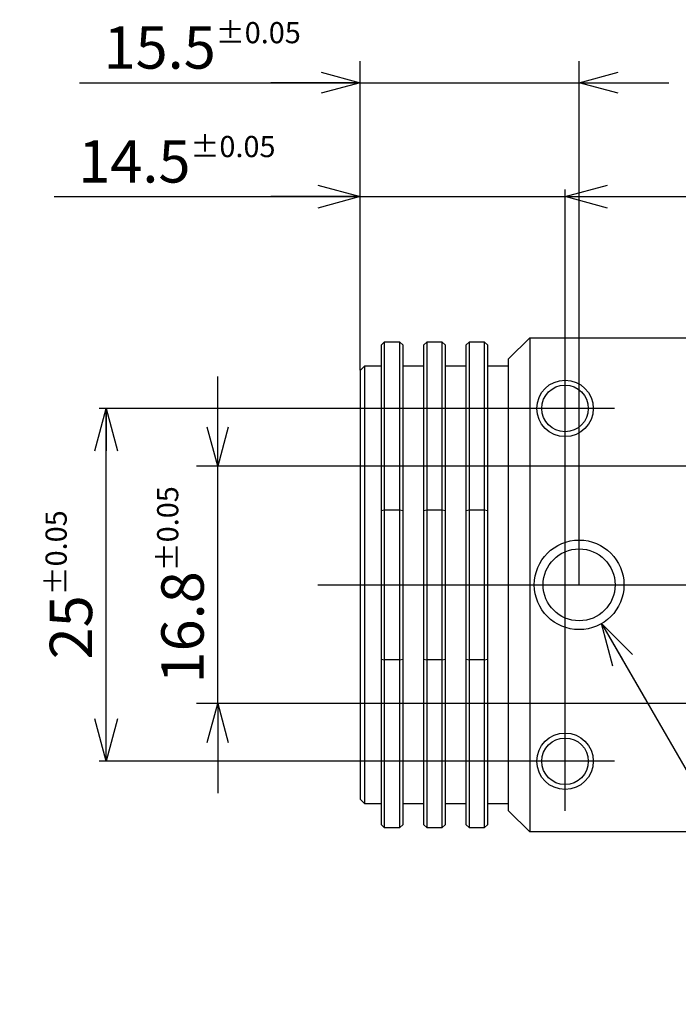
# Model space of a CAD drawing. Extents: x -146 to 140, y -95 to 119.
# Drawn here: x -22 to 25, y 49 to 119 of the extents above; entities that cross this region are included whole.
import ezdxf

# ---------------------------------------------------------------- set-up
doc = ezdxf.new("R2010")
doc.units = 0
doc.linetypes.add('CENTER', pattern=[50.8, 31.75, -6.35, 6.35, -6.35])
doc.layers.get('0').update_dxf_attribs({"linetype": 'CONTINUOUS'})
doc.layers.get('DEFPOINTS').update_dxf_attribs({"linetype": 'CONTINUOUS'})
doc.styles.add('MX_DIMTXSTY_2', font='txt.shx', dxfattribs={"width": 1.25, "bigfont": 'extfont.shx'})
doc.styles.add('MX_DIMTXSTY_3', font='txt.shx', dxfattribs={"width": 1.15, "bigfont": 'extfont.shx'})
doc.styles.add('MX_DIMTXSTY_5', font='txt.shx', dxfattribs={"width": 1.05, "bigfont": 'extfont.shx'})
doc.styles.add('MX_DIMTXSTY_6', font='txt.shx', dxfattribs={"width": 0.9, "bigfont": 'extfont.shx'})
doc.styles.add('MX_NOTE_STANDARD', font='txt.shx', dxfattribs={"bigfont": 'extfont.shx'})
doc.dimstyles.new('MXDIMSTYLE', dxfattribs={"dimtxt": 3.2, "dimasz": 2.5, "dimexe": 1.52, "dimexo": 0, "dimgap": 1, "dimtad": 1, "dimdsep": 46, "dimtxsty": 'MX_NOTE_STANDARD', "dimblk1": 'OPEN30', "dimblk2": 'OPEN30', "dimsah": 1, "dimcen": 2.5, "dimadec": 0, "dimazin": 0, "dimtfac": 1, "dimtmove": 0, "dimatfit": 3, "dimldrblk": 'OPEN30', "dimfxl": 1, "dimtzin": 0, "dimarcsym": 0})

# ---------------------------------------------------------------- blocks, each defined once
blk = doc.blocks.new('_OPEN30')
at = {"color": 0, "linetype": 'ByBlock', "lineweight": -2}
for p, q in [((-1, 0.267949), (0, 0)), ((0, 0), (-1, -0.267949)), ((0, 0), (-1, 0))]:
    blk.add_line(p, q, dxfattribs=at)
blk = doc.blocks.new('*D116')
at = {"color": 110, "linetype": 'CONTINUOUS'}
for p, q in [((-7.774558, 87.433852), (-7.774558, 93.783852)), ((47.021783, 87.433852), (-9.294558, 87.433852)), ((-7.774558, 70.633852), (-7.774558, 87.433852)), ((47.021783, 70.633852), (-9.294558, 70.633852)), ((-7.774558, 70.633852), (-7.774558, 64.283852))]:
    blk.add_line(p, q, dxfattribs=at)
at = {"layer": 'DEFPOINTS', "color": 0, "linetype": 'CONTINUOUS'}
for p in [(-7.774558, 87.433852), (47.021783, 87.433852), (47.021783, 70.633852)]:
    blk.add_point(p, dxfattribs=at)
at = {"color": 110, "linetype": 'CONTINUOUS', "xscale": 2.77, "yscale": 2.77, "zscale": 2.77}
for p, rotation in [((-7.774558, 87.433852), 270), ((-7.774558, 70.633852), 90)]:
    blk.add_blockref('_OPEN30', p, dxfattribs=dict(at, rotation=rotation))
at = {"color": 110, "linetype": 'CONTINUOUS', "insert": (-10.274558, 79.033852), "char_height": 3, "attachment_point": 5, "rotation": 90, "style": 'MX_DIMTXSTY_2'}
blk.add_mtext('\\A1;16.8{\\A1;\\H0.50x;\\S±0.05^ ;}', dxfattribs=at)
blk = doc.blocks.new('*D117')
at = {"color": 110, "linetype": 'CONTINUOUS'}
for p, q in [((2.321782, 94.233851), (2.321782, 116.122139)), ((17.821781, 79.033852), (17.821781, 116.122139)), ((-17.57226, 114.602139), (2.321782, 114.602139)), ((2.321782, 114.602139), (-4.028218, 114.602139)), ((2.321782, 114.602139), (17.821781, 114.602139)), ((17.821781, 114.602139), (24.171781, 114.602139))]:
    blk.add_line(p, q, dxfattribs=at)
at = {"layer": 'DEFPOINTS', "color": 0, "linetype": 'CONTINUOUS'}
for p in [(17.821781, 114.602139), (2.321782, 94.233851), (17.821781, 79.033852)]:
    blk.add_point(p, dxfattribs=at)
at = {"color": 110, "linetype": 'CONTINUOUS', "xscale": 2.77, "yscale": 2.77, "zscale": 2.77}
blk.add_blockref('_OPEN30', (2.321782, 114.602139), dxfattribs=at)
at = {"color": 110, "linetype": 'CONTINUOUS', "xscale": 2.77, "yscale": 2.77, "zscale": 2.77, "rotation": 180}
blk.add_blockref('_OPEN30', (17.821781, 114.602139), dxfattribs=at)
at = {"color": 110, "linetype": 'CONTINUOUS', "insert": (-8.882043, 117.102139), "char_height": 3, "attachment_point": 5, "style": 'MX_DIMTXSTY_3'}
blk.add_mtext('\\A1;15.5{\\A1;\\H0.50x;\\S±0.05^ ;}', dxfattribs=at)
blk = doc.blocks.new('*D125')
at = {"color": 7, "linetype": 'CONTINUOUS'}
for p, q in [((2.321782, 94.733852), (2.321782, 107.033852)), ((16.821781, 63.033852), (16.821781, 107.033852)), ((-19.364332, 106.533852), (2.321782, 106.533852)), ((2.321782, 106.533852), (-4.028218, 106.533852)), ((2.321782, 106.533852), (16.821781, 106.533852))]:
    blk.add_line(p, q, dxfattribs=at)
at = {"layer": 'DEFPOINTS', "color": 0, "linetype": 'CONTINUOUS'}
for p in [(16.821781, 106.533852), (2.321782, 94.233852), (16.821781, 62.533852)]:
    blk.add_point(p, dxfattribs=at)
at = {"color": 7, "linetype": 'CONTINUOUS', "xscale": 3.000003, "yscale": 3.000003, "zscale": 3.000003}
blk.add_blockref('_OPEN30', (2.321782, 106.533852), dxfattribs=at)
at = {"color": 7, "linetype": 'CONTINUOUS', "insert": (-10.674114, 109.033852), "char_height": 3, "attachment_point": 5, "style": 'MX_DIMTXSTY_3'}
blk.add_mtext('\\A1;14.5{\\A1;\\H0.50x;\\S±0.05^ ;}', dxfattribs=at)
blk = doc.blocks.new('_NONE')
at = {"color": 0, "linetype": 'ByBlock', "lineweight": -2}
blk.add_circle((0, 0), 0.25, dxfattribs=at)
blk = doc.blocks.new('*D127')
at = {"color": 7, "linetype": 'CONTINUOUS'}
for p, q in [((16.821781, 63.033852), (16.821781, 107.033852)), ((47.021781, 67.13385), (47.021781, 107.033852)), ((16.821781, 106.533852), (47.021781, 106.533852))]:
    blk.add_line(p, q, dxfattribs=at)
at = {"layer": 'DEFPOINTS', "color": 0, "linetype": 'CONTINUOUS'}
for p in [(47.021781, 106.533852), (47.021781, 66.63385), (16.821781, 62.533852)]:
    blk.add_point(p, dxfattribs=at)
at = {"color": 7, "linetype": 'CONTINUOUS', "xscale": 3.000003, "yscale": 3.000003, "zscale": 3.000003, "rotation": 180}
blk.add_blockref('_OPEN30', (16.821781, 106.533852), dxfattribs=at)
at = {"color": 7, "linetype": 'CONTINUOUS', "xscale": 3.000003, "yscale": 3.000003, "zscale": 3.000003}
blk.add_blockref('_OPEN30', (47.021781, 106.533852), dxfattribs=at)
at = {"color": 7, "linetype": 'CONTINUOUS', "insert": (31.921782, 109.033852), "char_height": 3, "attachment_point": 5, "style": 'MX_DIMTXSTY_2'}
blk.add_mtext('\\A1;30.2', dxfattribs=at)
blk = doc.blocks.new('*D128')
at = {"color": 7, "linetype": 'CONTINUOUS'}
for p, q in [((20.321782, 91.533852), (-16.178218, 91.533852)), ((-15.678218, 66.533852), (-15.678218, 91.533852)), ((20.321782, 66.533852), (-16.178218, 66.533852))]:
    blk.add_line(p, q, dxfattribs=at)
at = {"layer": 'DEFPOINTS', "color": 0, "linetype": 'CONTINUOUS'}
for p in [(-15.678218, 91.533852), (20.821782, 91.533852), (20.821782, 66.533852)]:
    blk.add_point(p, dxfattribs=at)
at = {"color": 7, "linetype": 'CONTINUOUS', "xscale": 3.000003, "yscale": 3.000003, "zscale": 3.000003}
for p, rotation in [((-15.678218, 91.533852), 90), ((-15.678218, 66.533852), 270)]:
    blk.add_blockref('_OPEN30', p, dxfattribs=dict(at, rotation=rotation))
at = {"color": 7, "linetype": 'CONTINUOUS', "insert": (-18.178218, 79.033852), "char_height": 3, "attachment_point": 5, "rotation": 90, "style": 'MX_DIMTXSTY_5'}
blk.add_mtext('\\A1;25{\\A1;\\H0.50x;\\S±0.05^ ;}', dxfattribs=at)
blk = doc.blocks.new('*D129')
at = {"color": 7, "linetype": 'CONTINUOUS'}
for p, q in [((19.409281, 76.284221), (33.838713, 51.291709)), ((19.409281, 76.284221), (22.584281, 70.78496)), ((33.838713, 51.291709), (93.198364, 51.291709))]:
    blk.add_line(p, q, dxfattribs=at)
at = {"layer": 'DEFPOINTS', "color": 0, "linetype": 'CONTINUOUS'}
for p in [(16.234281, 81.783483), (19.409281, 76.284221)]:
    blk.add_point(p, dxfattribs=at)
at = {"color": 7, "linetype": 'CONTINUOUS', "xscale": 3.000003, "yscale": 3.000003, "zscale": 3.000003, "rotation": 119.999997}
blk.add_blockref('_OPEN30', (19.409281, 76.284221), dxfattribs=at)
at = {"color": 7, "linetype": 'CONTINUOUS', "insert": (63.987837, 53.791709), "char_height": 3, "attachment_point": 5, "style": 'MX_DIMTXSTY_6'}
blk.add_mtext('\\A1;カメラ三脚ネジ\u3000深サ4.5(上下面共通)', dxfattribs=at)

msp = doc.modelspace()

# ---------------------------------------------------------------- linework, layer by layer
at = {"color": 7, "linetype": 'CONTINUOUS'}
for p, q in [((14.322, 96.534), (12.822, 95.034)), ((14.322, 96.534), (14.322, 93.534)), ((14.322, 96.534), (38.022, 96.534)), ((3.822, 96.034), (4.022, 96.234)), ((3.822, 84.31), (3.822, 96.034)), ((4.022, 96.234), (4.022, 84.34)), ((5.122, 96.234), (4.022, 96.234)), ((5.122, 84.34), (5.122, 96.234)), ((5.122, 96.234), (5.322, 96.034)), ((5.322, 96.034), (5.322, 84.31)), ((6.822, 96.034), (7.022, 96.234)), ((6.822, 84.31), (6.822, 96.034)), ((7.022, 96.234), (7.022, 84.34)), ((8.122, 96.234), (7.022, 96.234)), ((8.122, 84.34), (8.122, 96.234)), ((8.122, 96.234), (8.322, 96.034)), ((8.322, 96.034), (8.322, 84.31)), ((9.822, 96.034), (10.022, 96.234)), ((9.822, 84.31), (9.822, 96.034)), ((10.022, 96.234), (10.022, 84.34)), ((11.122, 96.234), (10.022, 96.234)), ((11.122, 84.34), (11.122, 96.234)), ((11.122, 96.234), (11.322, 96.034)), ((11.322, 96.034), (11.322, 84.31)), ((12.822, 93.534), (12.822, 95.034)), ((2.622, 94.534), (2.322, 94.234)), ((2.322, 63.834), (2.322, 94.234)), ((3.822, 94.534), (2.622, 94.534)), ((2.622, 94.534), (2.622, 63.534)), ((6.822, 94.534), (5.322, 94.534)), ((9.822, 94.534), (8.322, 94.534)), ((12.822, 94.534), (11.322, 94.534)), ((12.822, 64.534), (12.822, 93.534)), ((14.322, 93.534), (14.322, 64.534)), ((3.822, 84.31), (4.022, 84.34)), ((3.822, 73.757), (3.822, 84.31)), ((4.022, 84.34), (5.122, 84.34)), ((4.022, 84.34), (4.022, 73.727)), ((5.122, 84.34), (5.322, 84.31)), ((5.122, 73.727), (5.122, 84.34)), ((5.322, 84.31), (5.322, 73.757)), ((6.822, 84.31), (7.022, 84.34)), ((6.822, 73.757), (6.822, 84.31)), ((7.022, 84.34), (8.122, 84.34)), ((7.022, 84.34), (7.022, 73.727)), ((8.122, 84.34), (8.322, 84.31)), ((8.122, 73.727), (8.122, 84.34)), ((8.322, 84.31), (8.322, 73.757)), ((9.822, 84.31), (10.022, 84.34)), ((9.822, 73.757), (9.822, 84.31)), ((10.022, 84.34), (10.022, 73.727)), ((10.022, 84.34), (11.122, 84.34)), ((11.122, 73.727), (11.122, 84.34)), ((11.122, 84.34), (11.322, 84.31)), ((11.322, 84.31), (11.322, 73.757)), ((3.822, 73.757), (4.022, 73.727)), ((3.822, 62.034), (3.822, 73.757)), ((4.022, 73.727), (4.022, 61.834)), ((5.122, 73.727), (4.022, 73.727)), ((5.122, 73.727), (5.322, 73.757)), ((5.122, 61.834), (5.122, 73.727)), ((5.322, 73.757), (5.322, 62.034)), ((6.822, 73.757), (7.022, 73.727)), ((6.822, 62.034), (6.822, 73.757)), ((7.022, 73.727), (7.022, 61.834)), ((8.122, 73.727), (7.022, 73.727)), ((8.122, 73.727), (8.322, 73.757)), ((8.122, 61.834), (8.122, 73.727)), ((8.322, 73.757), (8.322, 62.034)), ((9.822, 62.034), (9.822, 73.757)), ((9.822, 73.757), (10.022, 73.727)), ((10.022, 73.727), (10.022, 61.834)), ((11.122, 73.727), (10.022, 73.727)), ((11.122, 73.727), (11.322, 73.757)), ((11.122, 61.834), (11.122, 73.727)), ((11.322, 73.757), (11.322, 62.034)), ((12.822, 63.034), (12.822, 64.534)), ((14.322, 64.534), (14.322, 61.534)), ((2.322, 63.834), (2.622, 63.534)), ((2.622, 63.534), (3.822, 63.534)), ((5.322, 63.534), (6.822, 63.534)), ((8.322, 63.534), (9.822, 63.534)), ((11.322, 63.534), (12.822, 63.534)), ((14.322, 61.534), (12.822, 63.034)), ((3.822, 62.034), (4.022, 61.834)), ((4.022, 61.834), (5.122, 61.834)), ((5.122, 61.834), (5.322, 62.034)), ((6.822, 62.034), (7.022, 61.834)), ((7.022, 61.834), (8.122, 61.834)), ((8.122, 61.834), (8.322, 62.034)), ((9.822, 62.034), (10.022, 61.834)), ((10.022, 61.834), (11.122, 61.834)), ((11.122, 61.834), (11.322, 62.034)), ((38.022, 61.534), (14.322, 61.534))]:
    msp.add_line(p, q, dxfattribs=at)
at = {"color": 7, "linetype": 'CENTER'}
msp.add_line((-0.678, 79.034), (60.647, 79.034), dxfattribs=at)
at = {"color": 7, "linetype": 'CONTINUOUS'}
for centre, radius in [((16.822, 91.534), 2), ((16.822, 91.534), 1.65), ((17.822, 79.034), 3.175), ((17.822, 79.034), 2.55), ((16.822, 66.534), 2), ((16.822, 66.534), 1.65)]:
    msp.add_circle(centre, radius, dxfattribs=at)

# ---------------------------------------------------------------- dimensions: what is measured, and where the dimension line sits
at = {"color": 110, "linetype": 'CONTINUOUS'}
dim = msp.add_linear_dim(base=(17.822, 114.602), p1=(2.322, 94.234), p2=(17.822, 79.034), text='\\A1;<>', dimstyle='MXDIMSTYLE', override={"dimtxt": 3, "dimasz": 2.77, "dimdec": 1, "dimtxsty": 'MX_DIMTXSTY_3', "dimtol": 1, "dimtp": 0.05, "dimtm": 0.05, "dimtfac": 0.5, "dimtolj": 1, "dimtzin": 8}, dxfattribs=at)
dim.commit()
dim.dimension.update_dxf_attribs({"geometry": '*D117', "text_midpoint": (-8.882, 114.602), "dimtype": 128})
at = {"color": 7, "linetype": 'CONTINUOUS'}
for base, p1, p2, override, picture, middle in [((16.822, 106.534), (2.322, 94.234), (16.822, 62.534), {"dimtxt": 3, "dimasz": 3.000003, "dimexe": 0.5, "dimexo": 0.5, "dimtxsty": 'MX_DIMTXSTY_3', "dimblk2": 'NONE', "dimtol": 1, "dimtp": 0.05, "dimtm": 0.05, "dimtfac": 0.5, "dimtolj": 1, "dimtzin": 8}, '*D125', (-10.674, 106.534)), ((47.022, 106.534), (16.822, 62.534), (47.022, 66.634), {"dimtxt": 3, "dimasz": 3.000003, "dimexe": 0.5, "dimexo": 0.5, "dimtxsty": 'MX_DIMTXSTY_2', "dimtzin": 8}, '*D127', (31.922, 106.534))]:
    dim = msp.add_linear_dim(base=base, p1=p1, p2=p2, text='\\A1;<>', dimstyle='MXDIMSTYLE', override=override, dxfattribs=at)
    dim.commit()
    dim.dimension.update_dxf_attribs({"geometry": picture, "text_midpoint": middle, "dimtype": 128})
at = {"color": 110, "linetype": 'CONTINUOUS'}
dim = msp.add_linear_dim(base=(-7.775, 87.434), p1=(47.022, 70.634), p2=(47.022, 87.434), angle=90, text='\\A1;<>', dimstyle='MXDIMSTYLE', override={"dimtxt": 3, "dimasz": 2.77, "dimdec": 1, "dimtxsty": 'MX_DIMTXSTY_2', "dimtol": 1, "dimtp": 0.05, "dimtm": 0.05, "dimtfac": 0.5, "dimtolj": 1, "dimtzin": 8}, dxfattribs=at)
dim.commit()
dim.dimension.update_dxf_attribs({"geometry": '*D116', "text_midpoint": (-7.775, 79.034), "dimtype": 128})
at = {"color": 7, "linetype": 'CONTINUOUS'}
dim = msp.add_linear_dim(base=(-15.678, 91.534), p1=(20.822, 66.534), p2=(20.822, 91.534), angle=90, text='\\A1;<>', dimstyle='MXDIMSTYLE', override={"dimtxt": 3, "dimasz": 3.000003, "dimexe": 0.5, "dimexo": 0.5, "dimtxsty": 'MX_DIMTXSTY_5', "dimtol": 1, "dimtp": 0.05, "dimtm": 0.05, "dimtfac": 0.5, "dimtolj": 1, "dimtzin": 8}, dxfattribs=at)
dim.commit()
dim.dimension.update_dxf_attribs({"geometry": '*D128', "text_midpoint": (-15.678, 79.034), "dimtype": 128})
dim = msp.add_diameter_dim_2p(p1=(16.234, 81.783), p2=(19.409, 76.284), text='\\A1;カメラ三脚ネジ\u3000深サ4.5(上下面共通)', dimstyle='MXDIMSTYLE', override={"dimtxt": 3, "dimasz": 3.000003, "dimtih": 1, "dimtoh": 1, "dimtxsty": 'MX_DIMTXSTY_6', "dimblk1": 'NONE', "dimcen": 0, "dimtofl": 0}, dxfattribs=at)
dim.commit()
dim.dimension.update_dxf_attribs({"geometry": '*D129', "text_midpoint": (63.988, 51.292), "dimtype": 131})

doc.saveas('drawing.dxf')
